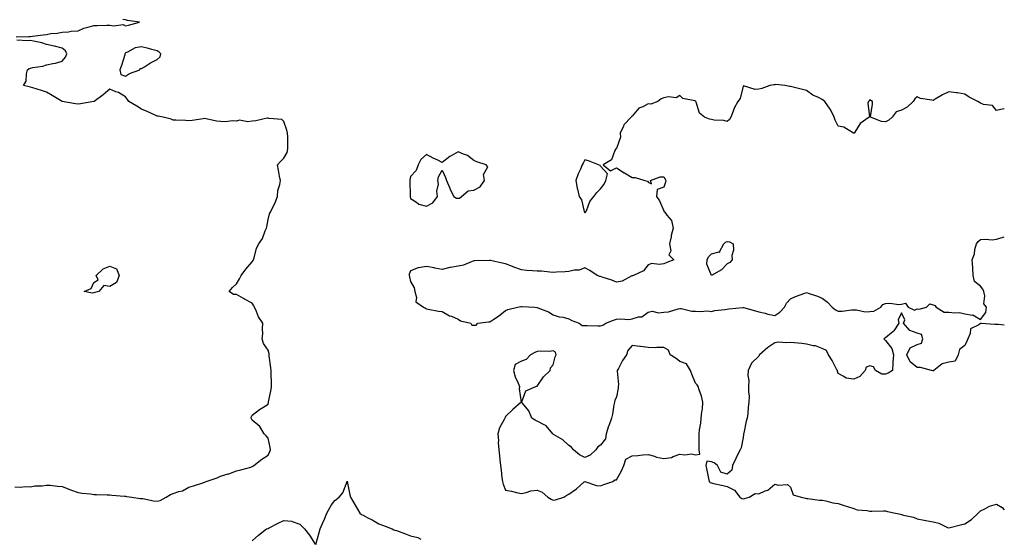
# Model space of a CAD drawing. Units: inches. Extents: x 936803 to 939443, y 7255658 to 7258298.
# Drawn here: x 938821 to 939443, y 7257366 to 7257694 of the extents above; entities that cross this region are included whole.
import ezdxf

# ---------------------------------------------------------------- set-up
doc = ezdxf.new("R2010")
doc.units = ezdxf.units.IN
doc.header["$MEASUREMENT"] = 0
doc.layers.add('Contour_93687255', color=7, linetype='Continuous', true_color=0x821111)

msp = doc.modelspace()

# ---------------------------------------------------------------- linework, layer by layer
at = {"layer": 'Contour_93687255'}
for points in [[(938818.9, 7257682.78, 3227), (938826.94, 7257683.02, 3227), (938828.05, 7257683.03, 3227), (938829.3, 7257683.17, 3227), (938835.92, 7257684.05, 3227), (938838.05, 7257684.3, 3227), (938840.88, 7257684.75, 3227), (938844.89, 7257685.08, 3227), (938848.05, 7257685.69, 3227), (938852.11, 7257685.98, 3227), (938853.64, 7257686.33, 3227), (938858.05, 7257686.55, 3227), (938861.67, 7257688.3, 3227), (938865.08, 7257688.94, 3227), (938868.05, 7257689.91, 3227), (938870.15, 7257689.82, 3227), (938876.3, 7257690.17, 3227), (938878.05, 7257690.08, 3227), (938880.39, 7257689.58, 3227), (938886.55, 7257690.42, 3227), (938888.05, 7257689.57, 3227), (938889.99, 7257689.99, 3227), (938896.86, 7257691.92, 3227), (938889.24, 7257693.11, 3227), (938888.05, 7257693.41, 3227), (938886.27, 7257693.7, 3227)], [(938818.05, 7257398.41, 3227), (938821.67, 7257398.3, 3227), (938824.79, 7257398.66, 3227), (938828.05, 7257398.52, 3227), (938830.81, 7257399.16, 3227), (938835.32, 7257399.2, 3227), (938838.05, 7257399.63, 3227), (938840.5, 7257399.48, 3227), (938844.96, 7257398.82, 3227), (938848.05, 7257398.65, 3227), (938852.94, 7257396.81, 3227), (938853.29, 7257396.68, 3227), (938858.05, 7257394.86, 3227), (938860.65, 7257394.52, 3227), (938865.98, 7257393.99, 3227), (938868.05, 7257393.73, 3227), (938869.75, 7257393.62, 3227), (938876.53, 7257393.44, 3227), (938878.05, 7257393.36, 3227), (938879.33, 7257393.2, 3227), (938887.29, 7257392.68, 3227), (938888.05, 7257392.59, 3227), (938888.57, 7257392.45, 3227), (938892.11, 7257391.92, 3227), (938897.33, 7257391.2, 3227), (938898.05, 7257391.12, 3227), (938898.93, 7257391.04, 3227), (938905.71, 7257389.59, 3227), (938908.05, 7257389.41, 3227), (938910, 7257389.97, 3227), (938913.69, 7257391.92, 3227), (938916.33, 7257393.64, 3227), (938918.05, 7257394.33, 3227), (938921.75, 7257395.62, 3227), (938923.92, 7257396.05, 3227), (938928.05, 7257398.3, 3227), (938930.85, 7257399.12, 3227), (938937.43, 7257401.3, 3227), (938938.05, 7257401.5, 3227), (938938.34, 7257401.63, 3227), (938939, 7257401.92, 3227), (938945.84, 7257404.13, 3227), (938948.05, 7257405.14, 3227), (938952.76, 7257406.64, 3227), (938953.22, 7257406.75, 3227), (938958.05, 7257408.55, 3227), (938960.78, 7257409.19, 3227), (938967.16, 7257411.02, 3227), (938968.05, 7257411.26, 3227), (938968.47, 7257411.5, 3227), (938969.12, 7257411.92, 3227), (938974.09, 7257415.88, 3227), (938978.05, 7257418.41, 3227), (938979.25, 7257420.73, 3227), (938979.63, 7257421.92, 3227), (938979.44, 7257423.31, 3227), (938978.05, 7257429.18, 3227), (938976.77, 7257430.63, 3227), (938975.61, 7257431.92, 3227), (938972.74, 7257436.62, 3227), (938968.05, 7257440.69, 3227), (938967.62, 7257441.48, 3227), (938967.4, 7257441.92, 3227), (938967.42, 7257442.55, 3227), (938968.05, 7257443.8, 3227), (938972.61, 7257447.36, 3227), (938974.75, 7257448.62, 3227), (938978.05, 7257450.67, 3227), (938978.28, 7257451.7, 3227), (938978.32, 7257451.92, 3227), (938978.36, 7257452.23, 3227), (938980.04, 7257459.93, 3227), (938980.27, 7257461.92, 3227), (938980.17, 7257464.04, 3227), (938980, 7257469.98, 3227), (938979.91, 7257471.92, 3227), (938979.79, 7257473.66, 3227), (938978.82, 7257481.15, 3227), (938978.76, 7257481.92, 3227), (938978.64, 7257482.52, 3227), (938978.05, 7257484.78, 3227), (938975.11, 7257488.97, 3227), (938974.31, 7257491.92, 3227), (938974.81, 7257495.16, 3227), (938974.43, 7257498.3, 3227), (938974.78, 7257501.92, 3227), (938972.03, 7257505.9, 3227), (938970.68, 7257509.29, 3227), (938969.39, 7257511.92, 3227), (938969.01, 7257512.88, 3227), (938968.05, 7257514.51, 3227), (938963.21, 7257517.08, 3227), (938962.45, 7257517.52, 3227), (938958.05, 7257520, 3227), (938956.21, 7257520.08, 3227), (938953.55, 7257521.92, 3227), (938955.67, 7257524.3, 3227), (938958.05, 7257526.68, 3227), (938960.06, 7257529.91, 3227), (938961.05, 7257531.92, 3227), (938963.97, 7257536, 3227), (938968.05, 7257540.58, 3227), (938968.57, 7257541.39, 3227), (938968.84, 7257541.92, 3227), (938969.29, 7257543.15, 3227), (938970.66, 7257549.3, 3227), (938972.12, 7257551.92, 3227), (938974.63, 7257555.34, 3227), (938976.23, 7257560.1, 3227), (938977.07, 7257561.92, 3227), (938977.22, 7257562.75, 3227), (938978.05, 7257567.43, 3227), (938978.99, 7257570.98, 3227), (938979.58, 7257571.92, 3227), (938980.92, 7257574.79, 3227), (938982.42, 7257577.55, 3227), (938983.99, 7257581.92, 3227), (938984.28, 7257585.69, 3227), (938985.5, 7257589.37, 3227), (938985.82, 7257591.92, 3227), (938985.29, 7257594.68, 3227), (938984.67, 7257598.54, 3227), (938983.94, 7257601.92, 3227), (938985.99, 7257603.98, 3227), (938988.05, 7257606.13, 3227), (938990.19, 7257609.77, 3227), (938990.52, 7257611.92, 3227), (938990.47, 7257614.34, 3227), (938990.46, 7257619.51, 3227), (938990.41, 7257621.92, 3227), (938989.92, 7257623.8, 3227), (938988.05, 7257629.24, 3227), (938986.7, 7257630.57, 3227), (938978.83, 7257631.14, 3227), (938978.05, 7257631.42, 3227), (938977.48, 7257631.35, 3227), (938970.29, 7257629.68, 3227), (938968.05, 7257629.47, 3227), (938965.17, 7257629.05, 3227), (938959.91, 7257630.05, 3227), (938958.05, 7257629.43, 3227), (938955.84, 7257629.71, 3227), (938950.85, 7257629.12, 3227), (938948.05, 7257629.33, 3227), (938945.57, 7257629.45, 3227), (938938.97, 7257631, 3227), (938938.05, 7257631.07, 3227), (938937.15, 7257631.01, 3227), (938930.14, 7257629.83, 3227), (938928.05, 7257629.74, 3227), (938925.93, 7257629.8, 3227), (938919.89, 7257630.08, 3227), (938918.05, 7257630.14, 3227), (938916.82, 7257630.69, 3227), (938911.74, 7257631.92, 3227), (938908.73, 7257632.59, 3227), (938908.05, 7257632.61, 3227), (938906.78, 7257633.2, 3227), (938901.76, 7257635.63, 3227), (938898.05, 7257637.13, 3227), (938895.13, 7257639.01, 3227), (938890.14, 7257641.92, 3227), (938889.32, 7257643.19, 3227), (938888.05, 7257644.79, 3227), (938883.69, 7257647.56, 3227), (938881.87, 7257648.09, 3227), (938878.05, 7257649.67, 3227), (938873.82, 7257646.15, 3227), (938868.25, 7257641.92, 3227), (938868.12, 7257641.84, 3227), (938868.05, 7257641.81, 3227), (938867.92, 7257641.79, 3227), (938859.54, 7257640.44, 3227), (938858.05, 7257640.21, 3227), (938856.53, 7257640.4, 3227), (938848.08, 7257641.89, 3227), (938848.05, 7257641.89, 3227), (938848.03, 7257641.9, 3227), (938847.98, 7257641.92, 3227), (938841.76, 7257645.63, 3227), (938838.05, 7257647.79, 3227), (938835, 7257648.87, 3227), (938829.48, 7257650.48, 3227), (938828.05, 7257650.95, 3227), (938827.24, 7257651.11, 3227), (938823.51, 7257651.92, 3227), (938825.2, 7257654.77, 3227), (938825.39, 7257659.26, 3227), (938826.16, 7257661.92, 3227), (938827.15, 7257662.83, 3227), (938828.05, 7257662.93, 3227), (938829.41, 7257663.29, 3227), (938835.77, 7257664.21, 3227), (938838.05, 7257665.01, 3227), (938842.03, 7257665.9, 3227), (938843.85, 7257666.12, 3227), (938848.05, 7257667.42, 3227), (938850.01, 7257669.96, 3227), (938850.97, 7257671.92, 3227), (938850.01, 7257673.88, 3227), (938848.05, 7257675.53, 3227), (938843.1, 7257676.87, 3227), (938843.03, 7257676.9, 3227), (938838.05, 7257677.96, 3227), (938835.12, 7257678.98, 3227), (938830, 7257679.97, 3227), (938828.05, 7257680.5, 3227), (938826.43, 7257680.3, 3227), (938819.34, 7257680.63, 3227)], [(939443, 7257637.16, 3227), (939442.78, 7257637.19, 3227), (939438.05, 7257636.12, 3227), (939435.5, 7257639.36, 3227), (939429.88, 7257640.09, 3227), (939428.05, 7257640.88, 3227), (939427.41, 7257641.29, 3227), (939426.25, 7257641.92, 3227), (939420.83, 7257644.7, 3227), (939418.05, 7257646.42, 3227), (939413.46, 7257647.33, 3227), (939412.68, 7257647.29, 3227), (939408.05, 7257647.9, 3227), (939403.93, 7257646.03, 3227), (939399.43, 7257643.3, 3227), (939398.05, 7257642.53, 3227), (939397.17, 7257642.81, 3227), (939389.99, 7257643.86, 3227), (939388.05, 7257644.83, 3227), (939386.46, 7257643.51, 3227), (939385.36, 7257641.92, 3227), (939381.59, 7257638.38, 3227), (939378.05, 7257636.4, 3227), (939374.61, 7257635.36, 3227), (939372.26, 7257631.92, 3227), (939369.98, 7257630, 3227), (939368.05, 7257628.99, 3227), (939365.41, 7257629.27, 3227), (939358.4, 7257631.92, 3227), (939358.4, 7257632.27, 3227), (939359.78, 7257640.19, 3227), (939359.8, 7257641.92, 3227), (939358.71, 7257642.57, 3227), (939358.05, 7257642.86, 3227), (939357.6, 7257642.38, 3227), (939357.2, 7257641.92, 3227), (939356.91, 7257640.79, 3227), (939357.85, 7257632.13, 3227), (939357.7, 7257631.92, 3227), (939351.97, 7257628, 3227), (939348.63, 7257622.51, 3227), (939348.22, 7257621.92, 3227), (939348.13, 7257621.84, 3227), (939348.05, 7257621.81, 3227), (939347.97, 7257621.83, 3227), (939347.67, 7257621.92, 3227), (939341.74, 7257625.6, 3227), (939338.05, 7257626.3, 3227), (939336.27, 7257630.13, 3227), (939335.56, 7257631.92, 3227), (939333.17, 7257636.8, 3227), (939333.1, 7257636.97, 3227), (939329.71, 7257641.92, 3227), (939328.75, 7257642.61, 3227), (939328.05, 7257643.08, 3227), (939325.58, 7257644.39, 3227), (939322.11, 7257645.97, 3227), (939318.05, 7257648.91, 3227), (939315.5, 7257649.37, 3227), (939308.8, 7257651.17, 3227), (939308.05, 7257651.32, 3227), (939307.45, 7257651.32, 3227), (939304.32, 7257651.92, 3227), (939298.69, 7257652.56, 3227), (939298.05, 7257652.49, 3227), (939297.54, 7257652.43, 3227), (939294.96, 7257651.92, 3227), (939289.97, 7257650.01, 3227), (939288.05, 7257649.7, 3227), (939285.57, 7257649.45, 3227), (939278.25, 7257651.72, 3227), (939278.05, 7257651.66, 3227), (939276.27, 7257643.7, 3227), (939274.73, 7257641.92, 3227), (939272.37, 7257637.6, 3227), (939271.82, 7257635.69, 3227), (939270.35, 7257631.92, 3227), (939269.51, 7257630.46, 3227), (939268.05, 7257629.29, 3227), (939265.97, 7257629.84, 3227), (939259.77, 7257630.19, 3227), (939258.05, 7257630.52, 3227), (939256.9, 7257630.78, 3227), (939253.56, 7257631.92, 3227), (939250.6, 7257634.47, 3227), (939248.44, 7257641.53, 3227), (939248.25, 7257641.92, 3227), (939248.16, 7257642.03, 3227), (939248.05, 7257642.14, 3227), (939247.66, 7257642.31, 3227), (939239.98, 7257643.84, 3227), (939238.05, 7257645.76, 3227), (939235.86, 7257644.11, 3227), (939230.93, 7257644.8, 3227), (939228.05, 7257644.1, 3227), (939226.38, 7257643.58, 3227), (939224.13, 7257641.92, 3227), (939219.79, 7257640.18, 3227), (939218.05, 7257640.31, 3227), (939214.65, 7257638.52, 3227), (939212.26, 7257637.7, 3227), (939208.05, 7257632.72, 3227), (939207.64, 7257632.33, 3227), (939207.3, 7257631.92, 3227), (939202.78, 7257627.19, 3227), (939202.51, 7257626.38, 3227), (939200.32, 7257621.92, 3227), (939200.67, 7257619.3, 3227), (939198.05, 7257612.16, 3227), (939197.88, 7257612.09, 3227), (939197.65, 7257611.92, 3227), (939197.1, 7257610.97, 3227), (939195, 7257604.98, 3227), (939189.66, 7257601.92, 3227), (939194.32, 7257598.19, 3227), (939198.05, 7257600.05, 3227), (939203.03, 7257596.9, 3227), (939203.15, 7257596.82, 3227), (939208.05, 7257593.8, 3227), (939209.92, 7257593.8, 3227), (939216.05, 7257591.92, 3227), (939217.59, 7257591.46, 3227), (939218.05, 7257590.91, 3227), (939220.19, 7257589.78, 3227), (939219.53, 7257591.92, 3227), (939225.69, 7257594.28, 3227), (939228.05, 7257594.33, 3227), (939228.92, 7257592.79, 3227), (939229.2, 7257591.92, 3227), (939229.03, 7257590.93, 3227), (939228.05, 7257587.81, 3227), (939223.74, 7257586.23, 3227), (939223.25, 7257581.92, 3227), (939225.19, 7257579.06, 3227), (939228.05, 7257572.84, 3227), (939228.27, 7257572.14, 3227), (939228.54, 7257571.92, 3227), (939229.97, 7257570, 3227), (939232.86, 7257566.72, 3227), (939233.9, 7257561.92, 3227), (939232.64, 7257557.33, 3227), (939232.56, 7257556.43, 3227), (939231.63, 7257551.92, 3227), (939232.32, 7257547.64, 3227), (939231.13, 7257545.01, 3227), (939234.21, 7257541.92, 3227), (939229.85, 7257540.12, 3227), (939228.05, 7257539.43, 3227), (939225.13, 7257539, 3227), (939220.49, 7257539.48, 3227), (939218.05, 7257538.82, 3227), (939215.04, 7257534.93, 3227), (939208.73, 7257531.92, 3227), (939208.19, 7257531.78, 3227), (939208.05, 7257531.75, 3227), (939207.79, 7257531.67, 3227), (939201.62, 7257528.35, 3227), (939198.05, 7257527.68, 3227), (939195.08, 7257528.95, 3227), (939189.09, 7257530.88, 3227), (939188.05, 7257531.27, 3227), (939187.49, 7257531.36, 3227), (939185.98, 7257531.92, 3227), (939181.17, 7257535.04, 3227), (939178.05, 7257536.81, 3227), (939174.58, 7257535.39, 3227), (939171.41, 7257535.29, 3227), (939168.05, 7257534.49, 3227), (939165.76, 7257534.21, 3227), (939160.3, 7257534.17, 3227), (939158.05, 7257533.94, 3227), (939155.97, 7257534, 3227), (939150.75, 7257534.63, 3227), (939148.05, 7257534.68, 3227), (939144.96, 7257535.01, 3227), (939141.3, 7257535.17, 3227), (939138.05, 7257535.57, 3227), (939133.33, 7257537.2, 3227), (939132.34, 7257537.63, 3227), (939128.05, 7257539.32, 3227), (939125.95, 7257539.82, 3227), (939118.53, 7257541.44, 3227), (939118.05, 7257541.55, 3227), (939117.63, 7257541.5, 3227), (939108.69, 7257541.28, 3227), (939108.05, 7257541.17, 3227), (939106.98, 7257540.85, 3227), (939101.41, 7257538.55, 3227), (939098.05, 7257537.81, 3227), (939093.19, 7257537.07, 3227), (939092.88, 7257537.1, 3227), (939088.05, 7257535.74, 3227), (939083.29, 7257536.68, 3227), (939082.9, 7257536.76, 3227), (939078.05, 7257537.67, 3227), (939073.09, 7257536.88, 3227), (939072.87, 7257536.74, 3227), (939068.05, 7257534.98, 3227), (939067.2, 7257532.77, 3227), (939067.24, 7257531.92, 3227), (939067.37, 7257531.24, 3227), (939068.05, 7257528.15, 3227), (939070.29, 7257524.16, 3227), (939070.72, 7257521.92, 3227), (939071.87, 7257518.09, 3227), (939071.44, 7257515.31, 3227), (939076.24, 7257511.92, 3227), (939077.49, 7257511.36, 3227), (939078.05, 7257510.88, 3227), (939079.19, 7257510.78, 3227), (939085.62, 7257509.49, 3227), (939088.05, 7257509.31, 3227), (939092.69, 7257506.57, 3227), (939093.78, 7257506.2, 3227), (939098.05, 7257504.36, 3227), (939099.53, 7257503.4, 3227), (939106.08, 7257501.92, 3227), (939106.74, 7257500.61, 3227), (939108.05, 7257500.71, 3227), (939109.43, 7257500.53, 3227), (939110.6, 7257501.92, 3227), (939117.21, 7257502.75, 3227), (939118.05, 7257502.78, 3227), (939120.62, 7257504.49, 3227), (939123.57, 7257506.39, 3227), (939128.05, 7257509.77, 3227), (939129.52, 7257510.45, 3227), (939135.55, 7257511.92, 3227), (939137.65, 7257512.32, 3227), (939138.05, 7257512.39, 3227), (939138.5, 7257512.38, 3227), (939146.54, 7257511.92, 3227), (939147.94, 7257511.81, 3227), (939148.05, 7257511.77, 3227), (939148.32, 7257511.66, 3227), (939155.18, 7257509.05, 3227), (939158.05, 7257507.22, 3227), (939161.97, 7257505.85, 3227), (939164.4, 7257505.57, 3227), (939168.05, 7257504.67, 3227), (939169.79, 7257503.66, 3227), (939174.54, 7257501.92, 3227), (939176.43, 7257500.3, 3227), (939178.05, 7257500.38, 3227), (939179.62, 7257500.35, 3227), (939186.38, 7257500.25, 3227), (939188.05, 7257500.22, 3227)], [(939188.05, 7257500.22, 3227), (939189.46, 7257500.51, 3227), (939191.31, 7257501.92, 3227), (939196.15, 7257503.82, 3227), (939198.05, 7257504.36, 3227), (939200.78, 7257504.65, 3227), (939205.83, 7257504.14, 3227), (939208.05, 7257504.52, 3227), (939211.9, 7257505.77, 3227), (939214.03, 7257505.93, 3227), (939218.05, 7257508.78, 3227), (939220.61, 7257509.36, 3227), (939224.51, 7257508.38, 3227), (939228.05, 7257508.74, 3227), (939231.02, 7257508.95, 3227), (939237.13, 7257511, 3227), (939238.05, 7257511.1, 3227), (939238.83, 7257511.14, 3227), (939245.6, 7257509.47, 3227), (939248.05, 7257509.54, 3227), (939250.68, 7257509.29, 3227), (939255.69, 7257509.56, 3227), (939258.05, 7257509.26, 3227), (939260.2, 7257509.77, 3227), (939266.56, 7257510.43, 3227), (939268.05, 7257510.71, 3227), (939269.08, 7257510.89, 3227), (939277.87, 7257511.74, 3227), (939278.05, 7257511.77, 3227), (939278.27, 7257511.71, 3227), (939285.87, 7257509.74, 3227), (939288.05, 7257508.98, 3227), (939291.87, 7257508.1, 3227), (939293.68, 7257507.55, 3227), (939298.05, 7257506.73, 3227), (939301.23, 7257508.74, 3227), (939304.27, 7257511.92, 3227), (939305.41, 7257514.57, 3227), (939308.05, 7257517.17, 3227), (939311.21, 7257518.76, 3227), (939316.95, 7257520.82, 3227), (939318.05, 7257521.28, 3227), (939319.09, 7257520.88, 3227), (939325.12, 7257518.99, 3227), (939328.05, 7257517.57, 3227), (939331.28, 7257515.15, 3227), (939334.2, 7257511.92, 3227), (939336.43, 7257510.3, 3227), (939338.05, 7257509.41, 3227), (939340.58, 7257509.39, 3227), (939346.41, 7257510.28, 3227), (939348.05, 7257510.25, 3227), (939349.67, 7257510.3, 3227), (939355.2, 7257509.07, 3227), (939358.05, 7257509.15, 3227), (939360.61, 7257509.36, 3227), (939364.94, 7257511.92, 3227), (939366.26, 7257513.72, 3227), (939368.05, 7257514.3, 3227), (939370.66, 7257514.53, 3227), (939376.41, 7257513.56, 3227), (939378.05, 7257513.8, 3227), (939380.68, 7257514.55, 3227), (939382.25, 7257511.92, 3227), (939386.26, 7257510.13, 3227), (939388.05, 7257510.89, 3227), (939389.32, 7257510.65, 3227), (939393.85, 7257511.92, 3227), (939395.91, 7257514.06, 3227), (939398.05, 7257513.38, 3227), (939399.17, 7257513.03, 3227), (939399.92, 7257511.92, 3227), (939404.95, 7257508.82, 3227), (939408.05, 7257508.78, 3227), (939411.66, 7257508.31, 3227), (939414.68, 7257508.55, 3227), (939418.05, 7257507.87, 3227), (939422.98, 7257506.99, 3227), (939423.17, 7257507.04, 3227), (939428.05, 7257504.17, 3227), (939431.35, 7257508.63, 3227), (939431.84, 7257511.92, 3227), (939430.13, 7257514.01, 3227), (939430.73, 7257519.24, 3227), (939430.02, 7257521.92, 3227), (939429.54, 7257523.4, 3227), (939428.05, 7257525.34, 3227), (939424.28, 7257528.15, 3227), (939423.37, 7257531.92, 3227), (939423.02, 7257536.89, 3227), (939423.02, 7257536.95, 3227), (939422.75, 7257541.92, 3227), (939424.24, 7257545.73, 3227), (939424.49, 7257548.36, 3227), (939425.39, 7257551.92, 3227), (939426.54, 7257553.43, 3227), (939428.05, 7257554.63, 3227), (939431.05, 7257554.92, 3227), (939435.36, 7257554.61, 3227), (939438.05, 7257554.97, 3227), (939442.25, 7257556.12, 3227), (939443, 7257556.35, 3227)], [(939443, 7257500.55, 3227), (939439.03, 7257500.94, 3227), (939438.05, 7257500.99, 3227), (939437.07, 7257500.93, 3227), (939428.34, 7257501.63, 3227), (939428.05, 7257501.61, 3227), (939426.95, 7257500.82, 3227), (939421.62, 7257498.35, 3227), (939421.38, 7257495.25, 3227), (939419.9, 7257491.92, 3227), (939419.43, 7257490.54, 3227), (939418.05, 7257487.67, 3227), (939414.74, 7257485.23, 3227), (939413.81, 7257481.92, 3227), (939412.01, 7257477.96, 3227), (939408.05, 7257477.3, 3227), (939403.78, 7257476.19, 3227), (939398.45, 7257471.92, 3227), (939398.21, 7257471.76, 3227), (939398.05, 7257471.77, 3227), (939397.93, 7257471.8, 3227), (939396.96, 7257471.92, 3227), (939390.09, 7257473.96, 3227), (939388.05, 7257473.79, 3227), (939383.59, 7257477.46, 3227), (939381.41, 7257481.92, 3227), (939383.61, 7257486.36, 3227), (939388.05, 7257488.47, 3227), (939390.63, 7257489.33, 3227), (939391.6, 7257491.92, 3227), (939390.78, 7257494.65, 3227), (939388.05, 7257495.47, 3227), (939383.29, 7257497.16, 3227), (939379.37, 7257501.92, 3227), (939380.18, 7257504.05, 3227), (939378.05, 7257508.39, 3227), (939375.96, 7257504.01, 3227), (939376.31, 7257501.92, 3227), (939373.18, 7257497.05, 3227), (939373.09, 7257496.88, 3227), (939372.72, 7257496.59, 3227), (939368.05, 7257492.63, 3227), (939367.58, 7257492.39, 3227), (939366.86, 7257491.92, 3227), (939367.46, 7257491.32, 3227), (939368.05, 7257490.95, 3227), (939371.97, 7257485.85, 3227), (939372.99, 7257481.92, 3227), (939372.63, 7257477.34, 3227), (939372.69, 7257476.56, 3227), (939372.42, 7257471.92, 3227), (939369.68, 7257470.29, 3227), (939368.05, 7257469.71, 3227), (939365.7, 7257469.58, 3227), (939361.57, 7257471.92, 3227), (939360.33, 7257474.2, 3227), (939358.05, 7257474.92, 3227), (939355.82, 7257474.15, 3227), (939355.07, 7257471.92, 3227), (939351.75, 7257468.22, 3227), (939348.05, 7257466.52, 3227), (939343.19, 7257467.06, 3227), (939341.71, 7257468.26, 3227), (939338.05, 7257470.06, 3227), (939337.72, 7257471.59, 3227), (939337.6, 7257471.92, 3227), (939337.06, 7257472.91, 3227), (939334.34, 7257478.21, 3227), (939332.03, 7257481.92, 3227), (939330.69, 7257484.56, 3227), (939328.05, 7257485.86, 3227), (939323.73, 7257487.59, 3227), (939322.31, 7257487.65, 3227), (939318.05, 7257488.67, 3227), (939315.13, 7257489, 3227), (939310.49, 7257489.48, 3227), (939308.05, 7257489.75, 3227), (939305.56, 7257489.44, 3227), (939300.18, 7257489.79, 3227), (939298.05, 7257489.38, 3227), (939293.56, 7257486.4, 3227), (939288.43, 7257481.92, 3227), (939288.26, 7257481.71, 3227), (939288.05, 7257481.03, 3227), (939283.39, 7257476.59, 3227), (939281.31, 7257471.92, 3227), (939281.04, 7257468.92, 3227), (939281.72, 7257465.59, 3227), (939281.55, 7257461.92, 3227), (939281.38, 7257458.59, 3227), (939281.83, 7257455.7, 3227), (939281.71, 7257451.92, 3227), (939281.22, 7257448.75, 3227), (939280.96, 7257444.82, 3227), (939280.58, 7257441.92, 3227), (939280.03, 7257439.94, 3227), (939278.43, 7257432.3, 3227), (939278.33, 7257431.92, 3227), (939278.33, 7257431.64, 3227), (939278.05, 7257429.62, 3227), (939276.8, 7257423.17, 3227), (939276.18, 7257421.92, 3227), (939274.36, 7257418.23, 3227), (939273.47, 7257416.5, 3227), (939271.38, 7257411.92, 3227), (939270.87, 7257409.1, 3227), (939268.05, 7257406.57, 3227), (939263.88, 7257407.76, 3227), (939261.97, 7257411.92, 3227), (939259.83, 7257413.71, 3227), (939258.05, 7257414.34, 3227), (939255.24, 7257414.73, 3227), (939254.58, 7257411.92, 3227), (939255.16, 7257409.03, 3227), (939256.16, 7257403.81, 3227), (939256.54, 7257401.92, 3227), (939257.33, 7257401.2, 3227), (939258.05, 7257400.93, 3227), (939259.34, 7257400.62, 3227), (939265.48, 7257399.35, 3227), (939268.05, 7257398.69, 3227), (939272.61, 7257396.47, 3227), (939276.03, 7257391.92, 3227), (939277.31, 7257391.18, 3227), (939278.05, 7257390.9, 3227), (939278.86, 7257391.11, 3227), (939281.84, 7257391.92, 3227), (939285.75, 7257394.22, 3227), (939288.05, 7257394.16, 3227), (939292.04, 7257395.91, 3227), (939293.66, 7257396.31, 3227), (939298.05, 7257400.19, 3227), (939300.45, 7257399.52, 3227), (939306.02, 7257399.89, 3227), (939308.05, 7257398.3, 3227), (939309.67, 7257393.54, 3227), (939314.68, 7257391.92, 3227), (939317.5, 7257391.37, 3227), (939318.05, 7257391.21, 3227), (939318.85, 7257391.12, 3227), (939326.31, 7257390.18, 3227), (939328.05, 7257389.99, 3227), (939330.35, 7257389.62, 3227), (939334.62, 7257388.49, 3227), (939338.05, 7257388.06, 3227), (939342.57, 7257386.44, 3227), (939343.87, 7257386.11, 3227), (939348.05, 7257384.83, 3227), (939350.1, 7257383.96, 3227), (939356.4, 7257383.56, 3227), (939358.05, 7257383.15, 3227), (939359.3, 7257383.17, 3227), (939366.73, 7257383.24, 3227), (939368.05, 7257383.26, 3227), (939369.13, 7257383, 3227), (939374.2, 7257381.92, 3227), (939377.4, 7257381.27, 3227), (939378.05, 7257381.07, 3227), (939379.27, 7257380.7, 3227), (939385.55, 7257379.42, 3227), (939388.05, 7257378.39, 3227), (939392.48, 7257377.49, 3227), (939393.37, 7257377.24, 3227), (939398.05, 7257376.41, 3227), (939401.68, 7257375.54, 3227), (939407.06, 7257372.91, 3227), (939408.05, 7257372.55, 3227), (939408.88, 7257372.74, 3227), (939415.37, 7257374.6, 3227), (939418.05, 7257375.14, 3227), (939422.18, 7257377.79, 3227), (939426.59, 7257381.92, 3227), (939427.32, 7257382.65, 3227), (939428.05, 7257383.38, 3227), (939430.7, 7257384.57, 3227), (939433.74, 7257386.23, 3227), (939438.05, 7257387.57, 3227), (939441.68, 7257385.55, 3227), (939443, 7257384.01, 3227)], [(939008.13, 7257362, 3226), (939010.37, 7257369.61, 3226), (939011.03, 7257371.92, 3226), (939013.11, 7257376.85, 3226), (939013.2, 7257377.08, 3226), (939015.18, 7257381.92, 3226), (939016.12, 7257383.85, 3226), (939018.05, 7257387.05, 3226), (939020.15, 7257389.82, 3226), (939022.84, 7257391.92, 3226), (939025.24, 7257394.72, 3226), (939027.94, 7257401.8, 3226), (939027.99, 7257401.92, 3226), (939028.01, 7257401.97, 3226), (939028.05, 7257402.1, 3226), (939028.08, 7257401.95, 3226), (939028.08, 7257401.92, 3226), (939028.09, 7257401.88, 3226), (939029.59, 7257393.45, 3226), (939030.03, 7257391.92, 3226), (939032.99, 7257386.98, 3226), (939033.04, 7257386.9, 3226), (939036.02, 7257381.92, 3226), (939037.07, 7257380.93, 3226), (939038.05, 7257380.52, 3226), (939041.01, 7257378.96, 3226), (939043.7, 7257377.56, 3226), (939048.05, 7257375.12, 3226), (939050.36, 7257374.23, 3226), (939056.38, 7257371.92, 3226), (939057.56, 7257371.42, 3226), (939058.05, 7257371.23, 3226), (939059.14, 7257370.84, 3226), (939064.91, 7257368.79, 3226), (939068.05, 7257367.65, 3226), (939072.6, 7257366.47, 3226), (939074.47, 7257365.49, 3226)], [(938968.05, 7257364.34, 3226), (938971.9, 7257368.07, 3226), (938977.01, 7257371.92, 3226), (938977.81, 7257372.15, 3226), (938978.05, 7257372.28, 3226), (938978.77, 7257372.64, 3226), (938984.46, 7257375.51, 3226), (938988.05, 7257377.3, 3226), (938993.01, 7257376.88, 3226), (938993.34, 7257376.64, 3226), (938998.05, 7257374.95, 3226), (938999.51, 7257373.38, 3226), (939000.97, 7257371.92, 3226), (939004.2, 7257368.07, 3226), (939007.76, 7257362.21, 3226)]]:
    msp.add_polyline3d(points, dxfattribs=at)
for points in [[(938888.05, 7257657.82, 3227), (938890.44, 7257659.53, 3227), (938896.99, 7257661.92, 3227), (938897.24, 7257662.73, 3227), (938898.05, 7257662.67, 3227), (938899.97, 7257663.84, 3227), (938903.72, 7257666.26, 3227), (938908.05, 7257668.42, 3227), (938909.85, 7257670.12, 3227), (938910.28, 7257671.92, 3227), (938909.27, 7257673.14, 3227), (938908.05, 7257673.87, 3227), (938905.41, 7257674.56, 3227), (938901.6, 7257675.47, 3227), (938898.05, 7257676.48, 3227), (938894.11, 7257675.87, 3227), (938889.21, 7257673.08, 3227), (938888.05, 7257672.69, 3227), (938887.78, 7257672.18, 3227), (938887.68, 7257671.92, 3227), (938887.48, 7257671.35, 3227), (938885.45, 7257664.52, 3227), (938884.35, 7257661.92, 3227), (938885.13, 7257659, 3227)], [(939098.05, 7257580.74, 3227), (939099.04, 7257580.93, 3227), (939100.2, 7257581.92, 3227), (939104.48, 7257585.49, 3227), (939108.05, 7257585.94, 3227), (939112.07, 7257587.9, 3227), (939114.69, 7257591.92, 3227), (939114.19, 7257595.79, 3227), (939116.84, 7257600.71, 3227), (939115.73, 7257601.92, 3227), (939109.79, 7257603.67, 3227), (939108.05, 7257604.72, 3227), (939103.98, 7257607.85, 3227), (939101.37, 7257608.61, 3227), (939098.05, 7257610.07, 3227), (939093.63, 7257607.5, 3227), (939092.86, 7257607.11, 3227), (939088.05, 7257603.32, 3227), (939085.22, 7257604.75, 3227), (939082.32, 7257606.19, 3227), (939078.05, 7257608.38, 3227), (939074.62, 7257605.35, 3227), (939072.93, 7257601.92, 3227), (939071.58, 7257598.39, 3227), (939068.05, 7257594.54, 3227), (939067.61, 7257592.36, 3227), (939067.61, 7257591.92, 3227), (939067.59, 7257591.46, 3227), (939067.75, 7257582.22, 3227), (939067.73, 7257581.92, 3227), (939067.76, 7257581.63, 3227), (939068.05, 7257580.59, 3227), (939071.77, 7257578.2, 3227), (939073.19, 7257577.06, 3227), (939078.05, 7257575.86, 3227), (939082.11, 7257577.87, 3227), (939084.99, 7257581.92, 3227), (939084.68, 7257585.29, 3227), (939085.77, 7257589.63, 3227), (939085.29, 7257591.92, 3227), (939085.64, 7257594.33, 3227), (939088.05, 7257598.59, 3227), (939090, 7257593.87, 3227), (939090.71, 7257591.92, 3227), (939092.77, 7257587.19, 3227), (939092.93, 7257586.8, 3227), (939095.35, 7257581.92, 3227), (939096.96, 7257580.83, 3227)], [(939178.05, 7257571.56, 3227), (939178.3, 7257571.67, 3227), (939178.55, 7257571.92, 3227), (939179.05, 7257572.92, 3227), (939181.29, 7257578.68, 3227), (939183.83, 7257581.92, 3227), (939185.64, 7257584.33, 3227), (939188.05, 7257586.77, 3227), (939190.27, 7257589.7, 3227), (939191.39, 7257591.92, 3227), (939192.38, 7257596.25, 3227), (939188.05, 7257601.12, 3227), (939187.67, 7257601.54, 3227), (939186.8, 7257601.92, 3227), (939180.51, 7257604.38, 3227), (939178.05, 7257604.94, 3227), (939177.06, 7257602.91, 3227), (939176.51, 7257601.92, 3227), (939175.36, 7257599.22, 3227), (939173.87, 7257596.1, 3227), (939172.34, 7257591.92, 3227), (939173.23, 7257587.1, 3227), (939173.4, 7257586.57, 3227), (939174.49, 7257581.92, 3227), (939175.95, 7257579.82, 3227), (939177.61, 7257572.37, 3227), (939177.78, 7257571.92, 3227), (939177.88, 7257571.75, 3227)], [(939268.05, 7257539.31, 3227), (939264.35, 7257535.62, 3227), (939258.05, 7257531.92, 3227), (939255.2, 7257539.08, 3227), (939255.35, 7257541.92, 3227), (939256.25, 7257543.72, 3227), (939258.05, 7257545.67, 3227), (939263.01, 7257546.87, 3227), (939263.3, 7257546.67, 3227), (939263.15, 7257547.02, 3227), (939265.89, 7257551.92, 3227), (939266.92, 7257553.05, 3227), (939268.05, 7257553.38, 3227), (939269.38, 7257553.25, 3227), (939271.8, 7257551.92, 3227), (939271.91, 7257548.05, 3227), (939270.84, 7257544.71, 3227), (939271.09, 7257541.92, 3227), (939269.69, 7257540.28, 3227)], [(938868.05, 7257521.01, 3227), (938866.93, 7257520.8, 3227), (938862, 7257521.92, 3227), (938866.28, 7257523.7, 3227), (938868.05, 7257527.52, 3227), (938870.73, 7257529.24, 3227), (938869.5, 7257531.92, 3227), (938873.86, 7257536.12, 3227), (938878.05, 7257537.82, 3227), (938882.3, 7257536.18, 3227), (938884, 7257531.92, 3227), (938882.33, 7257527.64, 3227), (938878.05, 7257525.06, 3227), (938874.26, 7257525.71, 3227), (938871.24, 7257521.92, 3227), (938868.73, 7257521.24, 3227)], [(939158.05, 7257390.15, 3227), (939159.65, 7257390.33, 3227), (939164.74, 7257391.92, 3227), (939166.82, 7257393.15, 3227), (939168.05, 7257393.77, 3227), (939172.73, 7257397.24, 3227), (939177.73, 7257401.6, 3227), (939178.05, 7257401.87, 3227), (939178.1, 7257401.87, 3227), (939185.51, 7257399.38, 3227), (939188.05, 7257399.15, 3227), (939190.07, 7257399.9, 3227), (939195.81, 7257401.92, 3227), (939197.08, 7257402.9, 3227), (939198.05, 7257402.94, 3227), (939201.29, 7257408.68, 3227), (939202.79, 7257411.92, 3227), (939204.06, 7257415.9, 3227), (939208.05, 7257418.01, 3227), (939211.62, 7257418.35, 3227), (939214.81, 7257418.68, 3227), (939218.05, 7257418.99, 3227), (939222.12, 7257417.85, 3227), (939223.43, 7257417.29, 3227), (939228.05, 7257416.43, 3227), (939232.84, 7257417.13, 3227), (939233.87, 7257417.74, 3227), (939238.05, 7257419.14, 3227), (939241.23, 7257418.74, 3227), (939245.43, 7257419.3, 3227), (939248.05, 7257418.66, 3227), (939250.75, 7257419.22, 3227), (939250.31, 7257421.92, 3227), (939250.21, 7257424.08, 3227), (939250.36, 7257429.62, 3227), (939250.26, 7257431.92, 3227), (939250.53, 7257434.4, 3227), (939251.35, 7257438.63, 3227), (939251.64, 7257441.92, 3227), (939251.96, 7257445.83, 3227), (939252.31, 7257447.66, 3227), (939252.59, 7257451.92, 3227), (939251.83, 7257455.7, 3227), (939250.28, 7257459.69, 3227), (939249.66, 7257461.92, 3227), (939249.11, 7257462.97, 3227), (939248.05, 7257464.08, 3227), (939245.7, 7257469.57, 3227), (939244.91, 7257471.92, 3227), (939242.28, 7257476.15, 3227), (939238.05, 7257477.76, 3227), (939235.67, 7257479.55, 3227), (939232.05, 7257481.92, 3227), (939230.85, 7257484.72, 3227), (939228.05, 7257486.4, 3227), (939223.46, 7257486.51, 3227), (939222.41, 7257486.28, 3227), (939218.05, 7257486.42, 3227), (939213.2, 7257487.07, 3227), (939212.85, 7257487.12, 3227), (939208.05, 7257487.77, 3227), (939205.3, 7257484.67, 3227), (939204.38, 7257481.92, 3227), (939201.78, 7257478.19, 3227), (939199.3, 7257473.17, 3227), (939198.61, 7257471.92, 3227), (939198.48, 7257471.49, 3227), (939199.27, 7257463.13, 3227), (939199.06, 7257461.92, 3227), (939199.18, 7257460.79, 3227), (939198.05, 7257455.29, 3227), (939197.03, 7257452.94, 3227), (939196.77, 7257451.92, 3227), (939196.48, 7257450.35, 3227), (939195.47, 7257444.5, 3227), (939194.97, 7257441.92, 3227), (939193.25, 7257437.12, 3227), (939193.14, 7257436.83, 3227), (939191.46, 7257431.92, 3227), (939191.2, 7257428.78, 3227), (939188.05, 7257424.78, 3227), (939186.3, 7257423.67, 3227), (939185, 7257421.92, 3227), (939181.51, 7257418.45, 3227), (939178.05, 7257417.11, 3227), (939174.79, 7257418.66, 3227), (939170.89, 7257421.92, 3227), (939169.65, 7257423.52, 3227), (939168.05, 7257424.52, 3227), (939164.25, 7257428.12, 3227), (939158.39, 7257431.58, 3227), (939158.05, 7257431.8, 3227), (939157.99, 7257431.86, 3227), (939157.94, 7257431.92, 3227), (939156.98, 7257432.99, 3227), (939153.37, 7257437.24, 3227), (939152.38, 7257437.59, 3227), (939148.05, 7257439.89, 3227), (939146.76, 7257440.62, 3227), (939144.65, 7257441.92, 3227), (939142.68, 7257446.55, 3227), (939138.65, 7257451.32, 3227), (939138.18, 7257451.92, 3227), (939138.38, 7257452.25, 3227), (939140.81, 7257459.16, 3227), (939147.17, 7257461.92, 3227), (939147.87, 7257462.1, 3227), (939148.05, 7257462.13, 3227), (939152.02, 7257467.95, 3227), (939156.26, 7257471.92, 3227), (939156.35, 7257473.62, 3227), (939158.05, 7257475.52, 3227), (939159.43, 7257480.53, 3227), (939159.89, 7257481.92, 3227), (939159.61, 7257483.47, 3227), (939158.05, 7257484.37, 3227), (939156.08, 7257483.89, 3227), (939150.37, 7257484.24, 3227), (939148.05, 7257483.89, 3227), (939146.59, 7257483.38, 3227), (939143.81, 7257481.92, 3227), (939141.06, 7257478.9, 3227), (939138.05, 7257477.87, 3227), (939134.17, 7257475.8, 3227), (939132.98, 7257471.92, 3227), (939134.18, 7257468.05, 3227), (939135.97, 7257464, 3227), (939136.76, 7257461.92, 3227), (939136.64, 7257460.5, 3227), (939137.94, 7257452.03, 3227), (939137.92, 7257451.92, 3227), (939132.67, 7257447.3, 3227), (939128.05, 7257442.99, 3227), (939127.68, 7257442.29, 3227), (939127.61, 7257441.92, 3227), (939127.25, 7257441.13, 3227), (939124.29, 7257435.68, 3227), (939123.13, 7257431.92, 3227), (939123.59, 7257427.46, 3227), (939123.42, 7257426.55, 3227), (939123.68, 7257421.92, 3227), (939124.15, 7257418.02, 3227), (939124.42, 7257415.55, 3227), (939124.85, 7257411.92, 3227), (939125.2, 7257409.07, 3227), (939125.71, 7257404.26, 3227), (939125.99, 7257401.92, 3227), (939126.41, 7257400.29, 3227), (939128.05, 7257396.48, 3227), (939131.79, 7257395.66, 3227), (939134.95, 7257395.02, 3227), (939138.05, 7257394.35, 3227), (939141.09, 7257394.96, 3227), (939144.09, 7257395.88, 3227), (939148.05, 7257396.47, 3227), (939151.17, 7257395.04, 3227), (939154.68, 7257391.92, 3227), (939156.84, 7257390.72, 3227)]]:
    msp.add_polyline3d(points, close=True, dxfattribs=at)

doc.saveas('drawing.dxf')
